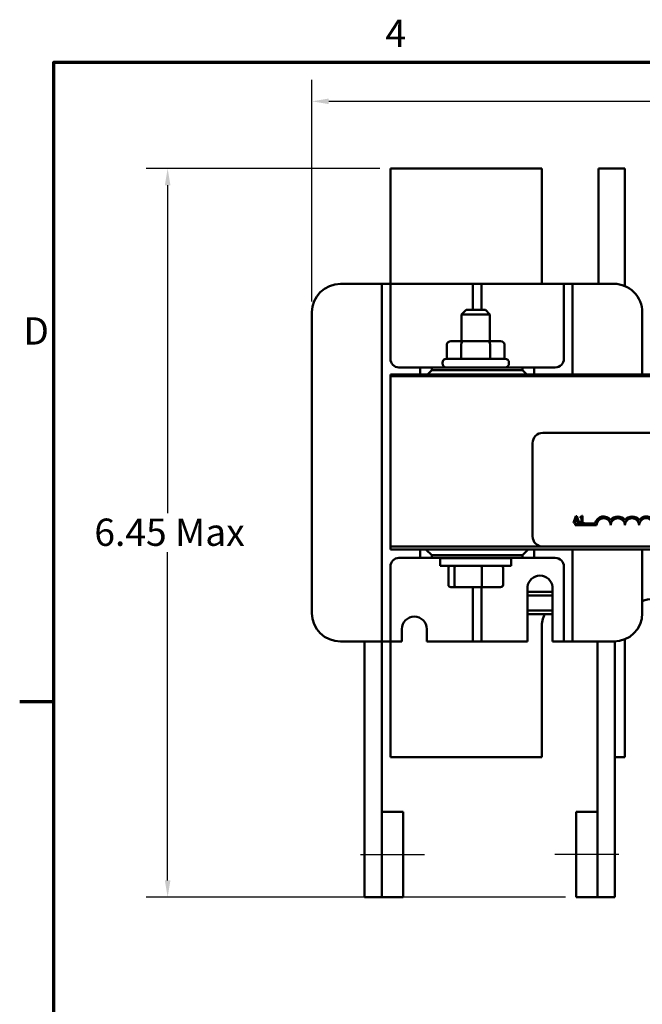
# Model space of a CAD drawing. Units: inches. Extents: x 0.04 to 1.79, y 0.02 to 1.4.
# Drawn here: x 0.05 to 0.35, y 0.91 to 1.4 of the extents above; entities that cross this region are included whole.
import ezdxf

# ---------------------------------------------------------------- set-up
doc = ezdxf.new("R2010")
doc.units = ezdxf.units.IN
doc.header["$LTSCALE"] = 0.0833333333333333
doc.header["$MEASUREMENT"] = 0
for name, color, linetype, lineweight in [('Border (ANSI)', 7, 'Continuous', 70), ('Centerline (ANSI)', 7, 'Continuous', 25), ('Dimension (ANSI)', 7, 'Continuous', 25), ('Visible (ANSI)', 7, 'Continuous', 50)]:
    doc.layers.add(name, color=color, linetype=linetype, lineweight=lineweight)
doc.styles.add('Note Text (ANSI)', font='tahoma.ttf')
doc.dimstyles.new('Default (ANSI)', dxfattribs={"dimscale": 0.0833333333333333, "dimtxt": 0.1599999964237213, "dimasz": 0.0984251946210861, "dimexe": 0.125, "dimexo": 0.0625, "dimgap": 0.031496062992126, "dimtad": 0, "dimtih": 1, "dimtoh": 1, "dimdec": 1, "dimrnd": 1e-08, "dimzin": 0, "dimdsep": 46, "dimtxsty": 'Note Text (ANSI)', "dimcen": 0.09, "dimdle": 0.3937007874015748, "dimclrd": 256, "dimclre": 256, "dimclrt": 256, "dimadec": 0, "dimazin": 1, "dimtfac": 0.7500000596046448, "dimtofl": 0, "dimtmove": 0, "dimatfit": 3, "dimfxl": 1, "dimtolj": 1, "dimtzin": 4, "dimlwd": -1, "dimlwe": -1, "dimarcsym": 0})

# ---------------------------------------------------------------- blocks, each defined once
blk = doc.blocks.new('Borders Default Border')
at = {"layer": 'Border (ANSI)'}
blk.add_line((0.74999998873613, 12.7499993391863), (0.5499999823532705, 12.7499993391863), dxfattribs=at)
at = {"layer": 'Border (ANSI)', "flags": 128}
blk.add_lwpolyline([(0.74999998873613, 0.4999999924907534), (0.74999998873613, 16.49999993992603), (21.24999939926027, 16.49999993992603), (21.24999939926027, 0.4999999924907534), (0.74999998873613, 0.4999999924907534)], dxfattribs=at)
at = {"layer": 'Border (ANSI)', "char_height": 0.159999998066369, "attachment_point": 7, "style": 'Note Text (ANSI)'}
for s, insert in [('4', (2.694191597061986, 16.53999999999999)), ('D', (0.5713809224066574, 14.79500000096681))]:
    blk.add_mtext(s, dxfattribs=dict(at, insert=insert))
blk = doc.blocks.new('*D7')
at = {"layer": 'Defpoints', "color": 0, "transparency": 16777216}
for p in [(0.6833729924658238, 1.355952415946777), (0.1886507702436024, 1.252875025232617), (0.6833729924658238, 1.252875025232617)]:
    blk.add_point(p, dxfattribs=at)
at = {"layer": 'Dimension (ANSI)', "transparency": 16777216}
for p, q in [((0.1886507702436024, 1.25808335856595), (0.1886507702436024, 1.366369082613444)), ((0.6833729924658238, 1.258083358565949), (0.6833729924658238, 1.366369082613444)), ((0.1968528697953596, 1.355952415946777), (0.4181062606960926, 1.355952415946777)), ((0.6751708929140668, 1.355952415946777), (0.4539175020133336, 1.355952415946777))]:
    blk.add_line(p, q, dxfattribs=at)
for points in [[(0.1968528697953596, 1.357319432538736), (0.1968528697953596, 1.354585399354817), (0.1886507702436024, 1.355952415946777)], [(0.6751708929140668, 1.357319432538736), (0.6751708929140668, 1.354585399354817), (0.6833729924658238, 1.355952415946777)]]:
    blk.add_solid(points, dxfattribs=at)
at = {"layer": 'Dimension (ANSI)', "transparency": 16777216, "insert": (0.4207309326121031, 1.362892196360209), "char_height": 0.0133333330353101, "attachment_point": 1, "style": 'Note Text (ANSI)'}
blk.add_mtext('\\A1; \\fTahoma|b0|i0;9.0', dxfattribs=at)
blk = doc.blocks.new('*D8')
at = {"layer": 'Defpoints', "color": 0, "transparency": 16777216}
for p in [(0.2269841035769358, 1.32318058078809), (0.1181214614073695, 0.9670972474548758), (0.3176785480215431, 0.9670972474548758)]:
    blk.add_point(p, dxfattribs=at)
at = {"layer": 'Dimension (ANSI)', "transparency": 16777216}
for p, q in [((0.2217757702436025, 1.32318058078809), (0.1077047947407028, 1.32318058078809)), ((0.1181214614073694, 1.314978481236334), (0.1181214614073695, 1.154694411895553)), ((0.1181214614073695, 0.975299347006633), (0.1181214614073695, 1.135583416347412)), ((0.3124702146882098, 0.9670972474548758), (0.1077047947407029, 0.9670972474548758))]:
    blk.add_line(p, q, dxfattribs=at)
for points in [[(0.1167544448154099, 1.314978481236334), (0.119488477999329, 1.314978481236334), (0.1181214614073694, 1.32318058078809)], [(0.11675444481541, 0.975299347006633), (0.1194884779993291, 0.975299347006633), (0.1181214614073695, 0.9670972474548758)]]:
    blk.add_solid(points, dxfattribs=at)
at = {"layer": 'Dimension (ANSI)', "transparency": 16777216, "insert": (0.0782244399466615, 1.152069739979542), "char_height": 0.0133333330353101, "attachment_point": 1, "style": 'Note Text (ANSI)'}
blk.add_mtext('\\A1; \\fTahoma|b0|i0;6.45 Max', dxfattribs=at)

msp = doc.modelspace()

# ---------------------------------------------------------------- linework, layer by layer
at = {"layer": 'Centerline (ANSI)', "linetype": 'Continuous'}
for p, q in [((0.2124007702436022, 0.9879305807881708), (0.2436507702436022, 0.9879305807881708)), ((0.3385118813548636, 0.9879305807881966), (0.3072618813548635, 0.9879305807881776))]:
    msp.add_line(p, q, dxfattribs=at)
at = {"layer": 'Visible (ANSI)'}
for p, q in [((0.2269841035769358, 1.32318058078809), (0.3008729924658244, 1.32318058078809)), ((0.2269841035769358, 1.32318058078809), (0.2269841035769358, 1.266763914121424)), ((0.3008729924658244, 1.266763914121424), (0.3008729924658244, 1.32318058078809)), ((0.3286507702436021, 1.32318058078809), (0.3286507702436021, 1.266763914121424)), ((0.3286507702436021, 1.32318058078809), (0.3414285480213798, 1.32318058078809)), ((0.3414285480213798, 1.265722059765698), (0.3414285480213798, 1.32318058078809)), ((0.2025396591324912, 1.266763914121505), (0.2186507702436023, 1.266763914121505)), ((0.2228174369102689, 1.266763914121507), (0.2186507702436023, 1.266763914121505)), ((0.222817436910269, 1.262597247454843), (0.222817436910269, 1.266763914121509)), ((0.2269841035769358, 1.266763914121509), (0.2228174369102689, 1.266763914121509)), ((0.2311507702436024, 1.266763914121505), (0.2269841035769358, 1.266763914121507)), ((0.2269841035769358, 1.266763914121509), (0.2269841035769358, 1.262597247454843)), ((0.2311507702436024, 1.266763914121505), (0.2630952146880467, 1.266763914121505)), ((0.2672618813547135, 1.266763914121507), (0.2630952146880468, 1.266763914121505)), ((0.2672618813547134, 1.262597247454843), (0.2672618813547134, 1.266763914121509)), ((0.2714285480213801, 1.266763914121509), (0.2672618813547134, 1.266763914121509)), ((0.2755952146880468, 1.266763914121505), (0.2714285480213801, 1.266763914121507)), ((0.2714285480213801, 1.266763914121509), (0.2714285480213801, 1.262597247454843)), ((0.2755952146880468, 1.266763914121505), (0.3075396591324912, 1.266763914121505)), ((0.3117063257991579, 1.266763914121507), (0.3075396591324913, 1.266763914121505)), ((0.3158729924658246, 1.266763914121509), (0.3117063257991579, 1.266763914121509)), ((0.3117063257991579, 1.262597247454843), (0.3117063257991579, 1.266763914121509)), ((0.3200396591324913, 1.266763914121505), (0.3158729924658246, 1.266763914121507)), ((0.3158729924658246, 1.266763914121509), (0.3158729924658246, 1.262597247454843)), ((0.3200396591324913, 1.266763914121505), (0.3361507702436022, 1.266763914121505)), ((0.2228174369102692, 1.0961528030104), (0.2228174369102689, 1.262597247454843)), ((0.2269841035769358, 1.262597247454843), (0.2269841035769357, 1.230097247454843)), ((0.2672618813547134, 1.254041691899288), (0.2672618813547134, 1.262597247454843)), ((0.2714285480213801, 1.262597247454843), (0.2714285480213801, 1.254041691899288)), ((0.3117063257991579, 1.230097247454843), (0.3117063257991579, 1.262597247454843)), ((0.3158729924658246, 1.262597247454843), (0.3158729924658246, 1.22251391412151)), ((0.1886507702436024, 1.105875025232617), (0.1886507702436024, 1.252875025232617)), ((0.2639285480213822, 1.254041691899302), (0.26170632579916, 1.251819469677079)), ((0.2755952146880489, 1.251819469677079), (0.26170632579916, 1.251819469677079)), ((0.26170632579916, 1.238736136343745), (0.26170632579916, 1.251819469677079)), ((0.2639285480213822, 1.254041691899302), (0.2733729924658266, 1.254041691899302)), ((0.2733729924658266, 1.254041691899302), (0.2755952146880489, 1.251819469677079)), ((0.2755952146880489, 1.238736136343745), (0.2755952146880489, 1.251819469677079)), ((0.3500396591324911, 1.252875025232617), (0.3500396591324911, 1.222513914121506)), ((0.2546019190242055, 1.23706946967708), (0.2546019190242055, 1.230125025232635)), ((0.2625794476182305, 1.238736136343749), (0.2565264191912461, 1.238736136343745)), ((0.2616157456142032, 1.237069469677082), (0.2616157456142032, 1.230125025232639)), ((0.2747037986705866, 1.238736136343749), (0.2625794476182305, 1.238736136343749)), ((0.2807751212959583, 1.238736136343745), (0.2747037986705866, 1.238736136343749)), ((0.2756645968336, 1.237069469677082), (0.2756645968336, 1.230125025232639)), ((0.2826996214629989, 1.23706946967708), (0.2826996214629989, 1.230125025232635)), ((0.2524007702436021, 1.227902803010413), (0.2524007702436021, 1.22818058078819)), ((0.2543452146880467, 1.230125025232635), (0.2829563257991578, 1.230125025232635)), ((0.2849007702436022, 1.227902803010413), (0.2849007702436022, 1.22818058078819)), ((0.2269841035769353, 1.222513914121535), (0.6436507702436023, 1.222513914121535)), ((0.2269841035769353, 1.221736136343758), (0.2269841035769353, 1.222513914121535)), ((0.2311507702436024, 1.225930580788176), (0.2415674369102691, 1.225930580788176)), ((0.2471229924658246, 1.225930580788199), (0.2415674369102691, 1.225930580788197)), ((0.2415674369102691, 1.225930580788197), (0.2415674369102691, 1.22251391412153)), ((0.2471229924658246, 1.224513914121532), (0.2451229924658246, 1.222513914121531)), ((0.2471229924658246, 1.224513914121532), (0.2471229924658246, 1.225930580788199)), ((0.2471229924658246, 1.225930580788199), (0.291567436910269, 1.225930580788199)), ((0.291567436910269, 1.224513914121532), (0.2471229924658246, 1.224513914121532)), ((0.2829563257991578, 1.225958358565969), (0.2543452146880467, 1.225958358565969)), ((0.2617063257991601, 1.225930580788189), (0.2617063257991601, 1.225958358565967)), ((0.2755952146880491, 1.225930580788189), (0.2755952146880491, 1.225958358565967)), ((0.291567436910269, 1.225930580788199), (0.291567436910269, 1.224513914121532)), ((0.2971229924658245, 1.225930580788197), (0.291567436910269, 1.225930580788199)), ((0.293567436910269, 1.222513914121531), (0.291567436910269, 1.224513914121532)), ((0.2971229924658246, 1.22251391412153), (0.2971229924658246, 1.225930580788197)), ((0.2971229924658245, 1.225930580788176), (0.3075396591324912, 1.225930580788176)), ((0.6436507702436023, 1.221736136343758), (0.2269841035769362, 1.221736136343759)), ((0.2269841035769363, 1.221736136343759), (0.2269841035769362, 1.138402803010425)), ((0.6436507702436023, 1.221736136343758), (0.2269841035769352, 1.221736136343758)), ((0.3014285480213803, 1.19395835856598), (0.5692063257991581, 1.19395835856598)), ((0.2964285480213803, 1.143402803010425), (0.2964285480213804, 1.18895835856598)), ((0.3175799973747897, 1.153323619172454), (0.3164562804511232, 1.149990285797924)), ((0.3164562804511232, 1.149990285797924), (0.3169046867235478, 1.149990285797924)), ((0.3169046867235478, 1.149990285797924), (0.3172072258953041, 1.150922214496637)), ((0.3172072258953041, 1.150922214496637), (0.3184795111622438, 1.150922214496637)), ((0.3173287818125277, 1.151300388461333), (0.3178420179074715, 1.152869810414819)), ((0.3183579552450203, 1.151300388461333), (0.3173287818125277, 1.151300388461333)), ((0.3181256483809931, 1.153323619172454), (0.3175799973747897, 1.153323619172454)), ((0.3178420179074715, 1.152869810414819), (0.3183579552450203, 1.151300388461333)), ((0.3192493653046596, 1.149990285797924), (0.3181256483809931, 1.153323619172454)), ((0.3184795111622438, 1.150922214496637), (0.3187820503340002, 1.149990285797924)), ((0.3187820503340002, 1.149990285797924), (0.3192493653046596, 1.149990285797924)), ((0.3197328877309488, 1.152869810414819), (0.3197328877309488, 1.152564570000458)), ((0.3197328877309488, 1.152564570000458), (0.3203379660744614, 1.152564570000458)), ((0.3197328877309488, 1.150330642366149), (0.3197328877309488, 1.149990285797924)), ((0.3203379660744614, 1.150330642366149), (0.3197328877309488, 1.150330642366149)), ((0.3197328877309488, 1.149990285797924), (0.3213590357791392, 1.149990285797924)), ((0.3203379660744614, 1.152564570000458), (0.3203379660744614, 1.150330642366149)), ((0.3207674636486513, 1.153334424142874), (0.3204217045952155, 1.153334424142874)), ((0.3207674636486513, 1.150330642366149), (0.3207674636486513, 1.153334424142874)), ((0.3213590357791392, 1.150330642366149), (0.3207674636486513, 1.150330642366149)), ((0.3213590357791392, 1.149990285797924), (0.3213590357791392, 1.150330642366149)), ((0.3172618813547136, 1.148819469677091), (0.3172618813547136, 1.149636026026334)), ((0.3172618813547136, 1.149636026026334), (0.3269404427785814, 1.149636026026334)), ((0.3276785480213804, 1.148819469677091), (0.3172618813547136, 1.148819469677091)), ((0.2269841035769362, 1.138402803010425), (0.3014285480213803, 1.138402803010425)), ((0.3014285480213803, 1.138402803010425), (0.226984103576936, 1.138402803010425)), ((0.226984103576936, 1.137013914121535), (0.226984103576936, 1.138402803010425)), ((0.643650770243603, 1.137013914121535), (0.226984103576936, 1.137013914121535)), ((0.241567436910269, 1.13701391412153), (0.241567436910269, 1.132819469677087)), ((0.2443452146880467, 1.137013914121532), (0.2471229924658245, 1.134236136343754)), ((0.291567436910269, 1.134236136343754), (0.2943452146880467, 1.137013914121532)), ((0.2971229924658245, 1.132819469677087), (0.2971229924658245, 1.13701391412153)), ((0.5692063257991581, 1.138402803010425), (0.3014285480213803, 1.138402803010425)), ((0.3158729924658245, 1.13701391412151), (0.3158729924658244, 1.0961528030104)), ((0.3500396591324911, 1.137013914121505), (0.3500396591324911, 1.105875025232617)), ((0.241567436910269, 1.132819469677067), (0.2311507702436024, 1.132819469677067)), ((0.241567436910269, 1.132819469677087), (0.2471229924658245, 1.132819469677087)), ((0.2471229924658245, 1.134236136343754), (0.291567436910269, 1.134236136343754)), ((0.2471229924658245, 1.132819469677087), (0.2471229924658245, 1.134236136343754)), ((0.291567436910269, 1.132819469677087), (0.2471229924658245, 1.132819469677087)), ((0.2860118813547127, 1.132791691899301), (0.2512896591324905, 1.132791691899301)), ((0.2512896591324905, 1.132791691899301), (0.2512896591324905, 1.129041691899302)), ((0.2617063257991607, 1.132791691899301), (0.2617063257991607, 1.13281946967708)), ((0.2755952146880495, 1.132791691899301), (0.2755952146880495, 1.132819469677079)), ((0.2860118813547127, 1.132791691899301), (0.2860118813547126, 1.129041691899302)), ((0.291567436910269, 1.134236136343754), (0.291567436910269, 1.132819469677087)), ((0.291567436910269, 1.132819469677087), (0.2971229924658245, 1.132819469677087)), ((0.3075396591324912, 1.132819469677067), (0.2971229924658245, 1.132819469677067)), ((0.2269841035769357, 1.128652803010399), (0.2269841035769357, 1.0961528030104)), ((0.2860118813547127, 1.129041691899302), (0.2512896591324905, 1.129041691899302)), ((0.2552738940710552, 1.119708358565967), (0.2552738940710552, 1.127930580788188)), ((0.2582445148304599, 1.119708358565971), (0.2582445148304598, 1.127930580788192)), ((0.2716213910030097, 1.119708358565971), (0.2716213910030097, 1.127930580788194)), ((0.2820276464161551, 1.119708358565969), (0.2820276464161551, 1.127930580788192)), ((0.3117063257991578, 1.0961528030104), (0.3117063257991578, 1.128652803010399)), ((0.2564955265982288, 1.118597247454855), (0.2591948577905645, 1.118597247454859)), ((0.2591948577905645, 1.118597247454859), (0.2713501014359409, 1.11859724745486)), ((0.2672618813547134, 1.0961528030104), (0.2672618813547134, 1.118597247454844)), ((0.2713501014359409, 1.11859724745486), (0.2808060138889816, 1.118597247454858)), ((0.2714285480213801, 1.118597247454844), (0.2714285480213801, 1.0961528030104)), ((0.2939285480213801, 1.091986136343729), (0.2939285480213801, 1.118675665378936)), ((0.3061507702436023, 1.11620835856613), (0.2939285480213801, 1.1162083585661)), ((0.3061507702436023, 1.118675665378936), (0.3061507702436023, 1.091986136343729)), ((0.2939285480213801, 1.114541691899435), (0.3061507702436023, 1.114541691899464)), ((0.3061507702436023, 1.107097247454976), (0.29392854802138, 1.107097247454952)), ((0.29392854802138, 1.105430580788285), (0.3061507702436023, 1.105430580788311)), ((0.2325396591324912, 1.091986136343729), (0.2325396591324912, 1.09809724745484)), ((0.2447618813547134, 1.09809724745484), (0.2447618813547134, 1.091986136343729)), ((0.3008729924658255, 1.035569469676979), (0.3008729924658253, 1.098902803010312)), ((0.222817436910269, 1.091986136343731), (0.222817436910269, 1.0961528030104)), ((0.2269841035769357, 1.0961528030104), (0.2269841035769357, 1.091986136343731)), ((0.2672618813547134, 1.091986136343731), (0.2672618813547134, 1.0961528030104)), ((0.2714285480213801, 1.0961528030104), (0.2714285480213801, 1.091986136343731)), ((0.3117063257991578, 1.091986136343731), (0.3117063257991578, 1.0961528030104)), ((0.3158729924658246, 1.0961528030104), (0.3158729924658246, 1.091986136343731)), ((0.3414285480213808, 1.035569469676979), (0.3414285480213807, 1.093027990699372)), ((0.2186507702436025, 1.091986136343729), (0.2025396591324912, 1.091986136343729)), ((0.2142618813547457, 1.091986136343727), (0.2142618813547498, 0.967097247454822)), ((0.2186507702436025, 1.091986136343729), (0.2228174369102692, 1.091986136343729)), ((0.2228174369102692, 1.091986136343731), (0.2269841035769357, 1.091986136343731)), ((0.2228174369103012, 1.091986136343727), (0.2228174369103201, 1.008763914121491)), ((0.2269841035769365, 1.091986136343646), (0.2269841035769364, 1.035569469676979)), ((0.2269841035769357, 1.091986136343729), (0.2311507702436024, 1.091986136343729)), ((0.2325396591324912, 1.091986136343729), (0.2311507702436024, 1.091986136343729)), ((0.2630952146880467, 1.091986136343729), (0.2447618813547134, 1.091986136343729)), ((0.2630952146880467, 1.091986136343729), (0.2672618813547134, 1.091986136343729)), ((0.2672618813547134, 1.091986136343731), (0.2714285480213801, 1.091986136343731)), ((0.2714285480213801, 1.091986136343729), (0.2755952146880467, 1.091986136343729)), ((0.2939285480213801, 1.091986136343729), (0.2755952146880467, 1.091986136343729)), ((0.3075396591324911, 1.091986136343729), (0.3061507702436023, 1.091986136343729)), ((0.3075396591324911, 1.091986136343729), (0.3117063257991578, 1.091986136343729)), ((0.3117063257991578, 1.091986136343731), (0.3158729924658244, 1.091986136343731)), ((0.3158729924658244, 1.091986136343729), (0.3200396591324912, 1.091986136343729)), ((0.3361507702436022, 1.091986136343729), (0.3200396591324912, 1.091986136343729)), ((0.3280952146881479, 0.9670972474548362), (0.3280952146880718, 1.091986136343714)), ((0.3366507702436889, 1.091995139261608), (0.3366507702437035, 0.967097247454838)), ((0.3008729924658255, 1.035569469676979), (0.2269841035769365, 1.035569469676979)), ((0.3414285480213808, 1.035569469676979), (0.3366507702436777, 1.035569469676979)), ((0.2228174369102689, 1.008763914121509), (0.2332341035769355, 1.008763914121509)), ((0.2228174369102689, 1.008763914121509), (0.2228174369102689, 0.9670972474548435)), ((0.2332341035769355, 0.9670972474548435), (0.2332341035769356, 1.008763914121509)), ((0.3280952146881841, 1.008763914121541), (0.3176785480215175, 1.008763914121534)), ((0.3176785480215175, 1.008763914121534), (0.3176785480215431, 0.967097247454869)), ((0.3280952146882096, 0.9670972474548754), (0.3280952146881842, 1.008763914121541)), ((0.2228174369103054, 0.9670972474548243), (0.2142618813547499, 0.967097247454822)), ((0.2228174369102689, 0.9670972474548435), (0.2332341035769355, 0.9670972474548435)), ((0.3280952146882096, 0.9670972474548754), (0.3176785480215431, 0.967097247454869)), ((0.3366507702437035, 0.967097247454838), (0.3280952146881479, 0.9670972474548362))]:
    msp.add_line(p, q, dxfattribs=at)
for centre, radius, start, end in [((0.2025396591324912, 1.252875025232617), 0.0138888888888889, 90.00000000000011, 180), ((0.3361507702436023, 1.252875025232617), 0.0138888888888889, 0, 90.00000000000023), ((0.2311507702436024, 1.230097247454843), 0.0041666666666667, 180, 270), ((0.2543452146880466, 1.22818058078819), 0.0019444444444444, 90, 180), ((0.2543452146880466, 1.227902803010413), 0.0019444444444444, 180, 270), ((0.2829563257991578, 1.22818058078819), 0.0019444444444444, 0, 90), ((0.2829563257991578, 1.227902803010413), 0.0019444444444444, 270, 0), ((0.3075396591324912, 1.230097247454843), 0.0041666666666667, 270, 0), ((0.3014285480213803, 1.18895835856598), 0.005, 90.00000000000067, 180), ((0.3311507702436025, 1.148819469677091), 0.0042887785714639, 35.94251469294849, 169.0242400062508), ((0.3311507702436025, 1.148819469677091), 0.0034722222222033, 0, 180), ((0.338095214688047, 1.148819469677091), 0.0042887785714487, 35.94251469295048, 144.05748530705), ((0.338095214688047, 1.148819469677091), 0.0034722222222222, 0, 180), ((0.3450396591324915, 1.148819469677091), 0.0042887785714687, 35.94251469295203, 144.0574853070514), ((0.3450396591324915, 1.148819469677091), 0.0034722222222222, 0, 180), ((0.3519841035769359, 1.148819469677091), 0.0042887785715698, 3.894927878498183, 144.0574853070501), ((0.3519841035769359, 1.148819469677091), 0.0034722222222222, 351.2996422013238, 180), ((0.3014285480213803, 1.143402803010425), 0.005, 180, 270), ((0.2311507702436024, 1.128652803010399), 0.0041666666666667, 90, 180), ((0.3075396591324912, 1.128652803010399), 0.0041666666666667, 0, 90), ((0.3000396591324912, 1.118067011972444), 0.0061413465935071, 5.687777740265006, 174.312222259735), ((0.3553174369102697, 1.098902803010312), 0.0138888888888889, 90.00000000000551, 112.3336826578086), ((0.2025396591324913, 1.105875025232617), 0.0138888888888889, 180, 269.9999999999999), ((0.2386507702436023, 1.09809724745484), 0.0061111111111111, 0, 180), ((0.3147618813547142, 1.098902803010312), 0.0138888888888889, 151.965703464446, 180), ((0.3361507702436022, 1.105875025232617), 0.0138888888888889, 270.0000000000002, 0)]:
    msp.add_arc(centre, radius, start, end, dxfattribs=at)
for centre, major_axis, ratio, start_param, end_param in [((0.2565264191912461, 1.23706946967708), (0.0019245001670407, 0), 0.8660257324007075, 1.570796326794898, 3.141592653589794), ((0.2625794476182305, 1.237069469677082), (0, -0.0016666666666667), 0.5782212024163517, 3.141592653590381, 4.71238898038413), ((0.2747037986705866, 1.237069469677082), (0, -0.0016666666666667), 0.5764788978080384, 1.570796326795456, 3.141592653589196), ((0.2807751212959583, 1.23706946967708), (-0.0019245001670407, 0), 0.8660257324007075, 3.141592653589792, 4.712388980384688), ((0.2564955265982287, 1.127930580788188), (0.0012216325271735, 1e-16), 0.9095297369675375, 1.570796326795018, 3.141592653590206), ((0.2591948577905644, 1.127930580788192), (0, 0.0011111111111111), 0.8553086640941355, 0, 1.570796326794472), ((0.2713501014359408, 1.127930580788194), (0, 0.0011111111111111), 0.2441606103620229, 4.712388980385527, 6.283185307174384), ((0.2808060138889815, 1.127930580788192), (-0.0012216325271735, -1e-16), 0.909529736967538, 3.141592653590206, 4.712388980384788), ((0.2564955265982288, 1.119708358565967), (0.0012216325271735, 1e-16), 0.9095297369675387, 3.141592653590208, 4.712388980384814), ((0.2591948577905645, 1.119708358565971), (0, -0.0011111111111111), 0.8553086640941355, 4.712388980384264, 6.283185307179677), ((0.2713501014359409, 1.119708358565971), (0, -0.0011111111111111), 0.2441606103620237, -5.218e-12, 1.570796326795734), ((0.2808060138889816, 1.119708358565969), (-0.0012216325271735, -1e-16), 0.9095297369675375, 1.570796326794996, 3.141592653590206)]:
    msp.add_ellipse(centre, major_axis=major_axis, ratio=ratio, start_param=start_param, end_param=end_param, dxfattribs=at)
msp.add_open_spline([(0.3204217045952155, 1.153334424142874), (0.320418100692951, 1.153289375364567), (0.320411233948326, 1.1532437721579), (0.3203893985193104, 1.153162421240029), (0.3203754946232817, 1.153125528410321), (0.3203358828738684, 1.15305449579384), (0.3203098236669274, 1.1530218103857), (0.3202584825446533, 1.152979262373011), (0.3202171032736519, 1.152948651187887), (0.3200210796337194, 1.15288227521925), (0.3198753031326247, 1.152869810414819), (0.3197328877309488, 1.152869810414819)], degree=3, knots=[-0.1005438135457126, -0.1005438135457126, -0.1005438135457126, -0.1005438135457126, -0.0762723394812464, -0.0762723394812464, -0.0553229370282557, -0.0553229370282557, -0.0326179861171894, -0.0326179861171894, -0.0195336964938852, -0.0195336964938852, 0, 0, 0, 0], dxfattribs=at)

# ---------------------------------------------------------------- block references
at = {"xscale": 0.0833333333333333, "yscale": 0.0833333333333333, "zscale": 0.0833333333333333}
msp.add_blockref('Borders Default Border', (0, 0), dxfattribs=at)

# ---------------------------------------------------------------- dimensions: what is measured, and where the dimension line sits
at = {"layer": 'Dimension (ANSI)'}
for base, p1, p2, angle, text, override, picture, middle in [((0.6833729924658238, 1.355952415946777), (0.1886507702436024, 1.252875025232617), (0.6833729924658238, 1.252875025232617), 180, ' \\fTahoma|b0|i0;9.0', {"dimgap": 0.031496062992126, "dimtih": 0, "dimtoh": 0, "dimdec": 1, "dimlfac": 18, "dimtol": 0, "dimlim": 0, "dimtp": 0, "dimtm": 0, "dimtdec": 2, "dimatfit": 1}, '*D7', (0.4360118813547131, 1.355952415946777)), ((0.1181214614073695, 0.9670972474548758), (0.2269841035769357, 1.32318058078809), (0.3176785480215431, 0.9670972474548754), 270, ' \\fTahoma|b0|i0;6.45 Max', {"dimgap": 0.031496062992126, "dimdec": 1, "dimlfac": 18, "dimtol": 0, "dimlim": 0, "dimtp": 0, "dimtm": 0, "dimtdec": 2, "dimatfit": 1}, '*D8', (0.1181214614073698, 1.145138914121482))]:
    dim = msp.add_linear_dim(base=base, p1=p1, p2=p2, angle=angle, text=text, dimstyle='Default (ANSI)', override=override, dxfattribs=at)
    dim.commit()
    dim.dimension.update_dxf_attribs({"geometry": picture, "text_midpoint": middle, "dimtype": 160})

doc.saveas('drawing.dxf')
